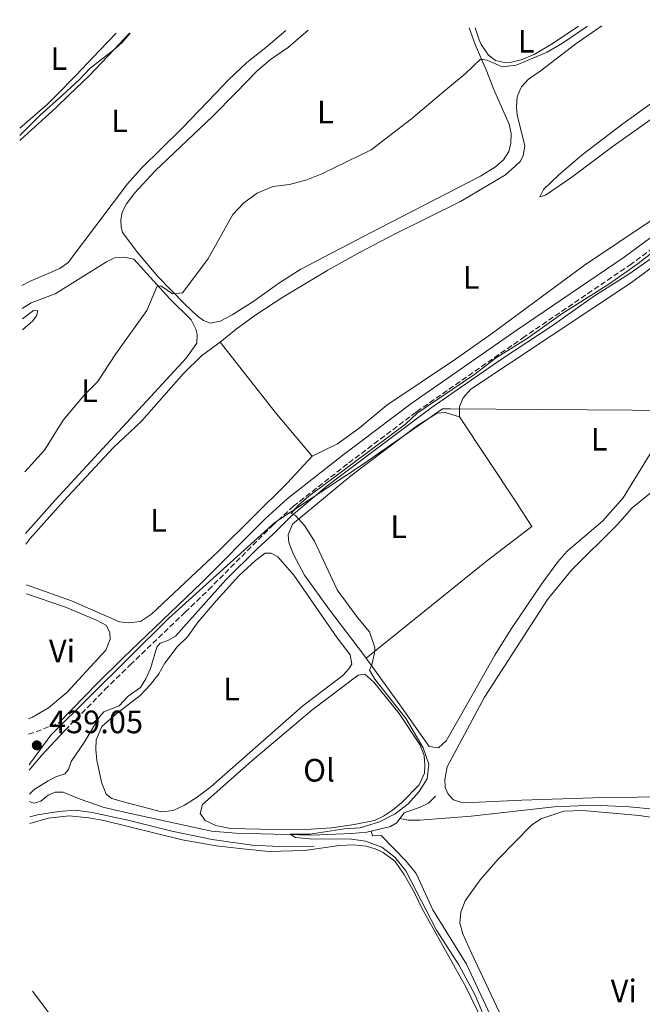
# Model space of a CAD drawing. Units: metres. Extents: x 605282 to 608788, y 4645945 to 4648305.
# Drawn here: x 605282 to 605474, y 4647954 to 4648258 of the extents above; entities that cross this region are included whole.
import ezdxf
from ezdxf.enums import TextEntityAlignment as Align

# ---------------------------------------------------------------- set-up
doc = ezdxf.new("R2010")
doc.units = ezdxf.units.M
doc.header["$MEASUREMENT"] = 0
doc.linetypes.add('DGN Style 3', pattern=[2.435890702152634, 1.739921930109024, -0.6959687720436097])
for name, color, linetype, lineweight in [('Acequia sin especificar', 4, 'Continuous', 0), ('Camino', 7, 'DGN Style 3', 0), ('Cota de punto acotado terreno', 7, 'Continuous', 0), ('Curva de nivel intermedia', 30, 'Continuous', 0), ('Estanque', 4, 'Continuous', 0), ('Etiqueta de uso rústico', 92, 'Continuous', 0), ('Límite de municipio', 7, 'Continuous', 0), ('Línea de cambio de uso (parcela vista)', 92, 'Continuous', 0), ('Margen derecho', 7, 'Continuous', 0), ('Punto acotado terreno (símbolo)', 7, 'Continuous', 0)]:
    doc.layers.add(name, color=color, linetype=linetype, lineweight=lineweight)
doc.styles.add('Style-Arial', font='arial.ttf')

# ---------------------------------------------------------------- blocks, each defined once
blk = doc.blocks.new('5PATER')
at = {"layer": 'Estanque', "linetype": 'Continuous', "lineweight": 0}
h = blk.add_hatch(color=51, dxfattribs=at)
edge = h.paths.add_edge_path()
edge.add_ellipse((0, 0), major_axis=(-0.1095731443231308, -0.1110710700762829), ratio=0.9994222409660317, start_angle=0, end_angle=360)

msp = doc.modelspace()

# ---------------------------------------------------------------- linework, layer by layer
at = {"layer": 'Acequia sin especificar', "color": 4, "linetype": 'Continuous', "lineweight": 0}
for points in [[(605284.7000000002, 4648018.619999999, 437.8899999999995), (605286.1600000003, 4648020.039999999, 437.7899999999936), (605290.4600000001, 4648022.789999999, 437.7899999999936), (605292.8200000003, 4648023.960000001, 437.6100000000006), (605295.6399999997, 4648024.880000001, 437.6100000000006), (605296.79, 4648026.199999999, 437.6100000000006), (605297.5499999998, 4648028.74, 437.2400000000052), (605301.5899999999, 4648034.609999999, 436.8699999999953), (605306.3200000003, 4648042.52, 436.6900000000023), (605307.6900000004, 4648044.039999999, 436.6900000000023), (605312.4900000002, 4648045.960000001, 436.6900000000023), (605315.2400000002, 4648048.960000001, 436.6900000000023), (605319.0899999999, 4648051.58, 436.5), (605320.7599999999, 4648054.350000001, 436.320000000007), (605322.1600000003, 4648057.449999999, 436.320000000007), (605324.1100000005, 4648064.060000001, 436.320000000007), (605325.1900000004, 4648065.380000001, 436.320000000007), (605327.5199999996, 4648066.119999999, 436.320000000007), (605329.9400000004, 4648067.49, 436.320000000007), (605345.4900000002, 4648084.92, 435.9499999999971), (605355.2199999997, 4648094.560000001, 435.5800000000018), (605360.1200000001, 4648099.08, 435.5800000000018), (605365.7199999997, 4648104.58, 435.0299999999989), (605376.8899999997, 4648114.01, 434.8500000000058), (605409.0499999998, 4648138.130000001, 434.4799999999959), (605430.7599999999, 4648153.199999999, 434.4799999999959), (605446.1900000004, 4648163.289999999, 434.4799999999959), (605459.5700000003, 4648172.83, 433.9199999999983), (605470.2599999999, 4648179.460000001, 433.9199999999983), (605477.8700000001, 4648184.84, 433.9199999999983)], [(605284.7300000006, 4648016.390000001, 437.9799999999959), (605284.9100000003, 4648016.25, 437.9799999999959), (605286.04, 4648015.82, 437.9799999999959), (605288.2300000006, 4648016.449999999, 437.7899999999936), (605290.4699999997, 4648018.350000001, 437.7899999999936), (605292.6100000005, 4648019.199999999, 437.7899999999936), (605295.1600000003, 4648019.26, 437.7899999999936), (605300.3399999999, 4648017.050000001, 437.6100000000006), (605307.8600000005, 4648014.51, 437.2400000000052), (605313.5899999999, 4648013.180000001, 436.6900000000023), (605341.0300000003, 4648007.16, 435.3999999999942), (605348.5599999996, 4648006.51, 435.3999999999942), (605372.0099999999, 4648005.92, 434.8500000000058), (605384.4000000004, 4648006.49, 434.4799999999959), (605389.1399999997, 4648006.83, 433.9199999999983), (605390.5099999999, 4648007.15, 433.8899999999995)], [(605399.3600000005, 4648011.050000001, 433.6600000000035), (605400.6699999999, 4648012.859999999, 433.5599999999977), (605405.5999999996, 4648014.550000001, 433.3699999999953), (605408.1799999997, 4648015.850000001, 433), (605410.4199999999, 4648017.980000001, 432.820000000007)], [(605284.7999999998, 4648011.57, 437.6900000000023), (605287.2100000001, 4648012.199999999, 437.6100000000006), (605293.7400000002, 4648013.289999999, 437.6100000000006), (605298.8700000001, 4648013.680000001, 437.6100000000006), (605304.0700000003, 4648012.939999999, 437.6100000000006), (605315.1399999997, 4648010.529999999, 437.0599999999977), (605328.7599999999, 4648007.17, 436.6900000000023), (605341.2300000006, 4648004.58, 436.5), (605353.6200000001, 4648002.880000001, 436.1399999999995), (605361.9900000002, 4648002.380000001, 436.1399999999995), (605372.8099999996, 4648002.550000001, 436.1399999999995)], [(605399.3600000005, 4648011.050000001, 433.6600000000035), (605401.9299999997, 4648010.560000001, 433.1100000000006), (605405.5599999996, 4648010.619999999, 432.5599999999977), (605421.3700000001, 4648011.789999999, 432.5599999999977), (605447.1299999999, 4648014.680000001, 432.1900000000023), (605459.29, 4648015.25, 431.820000000007), (605470.4800000006, 4648014.74, 431.6399999999995), (605479.0199999996, 4648013.859999999, 431.0800000000018), (605484.5199999996, 4648013.560000001, 430.3500000000058), (605489.2100000001, 4648013.119999999, 430.3500000000058), (605493.54, 4648013.16, 429.9799999999959), (605496.6399999997, 4648013.01, 429.9799999999959), (605499.9500000002, 4648012.4, 429.9799999999959), (605505.25, 4648012.359999999, 429.7899999999936), (605510.4500000002, 4648012.789999999, 429.7899999999936), (605515.7100000001, 4648013.789999999, 429.6100000000006), (605520.9500000002, 4648014.380000001, 429.6100000000006), (605531.6799999997, 4648014.619999999, 429.0599999999977), (605541.8799999999, 4648013.800000001, 428.5), (605587.0700000003, 4648011.890000001, 427.9499999999971), (605598.8099999996, 4648012.210000001, 427.7700000000041)], [(605390.5099999999, 4648007.15, 433.8899999999995), (605396.4199999999, 4648008.57, 433.7400000000052), (605398.4600000001, 4648009.800000001, 433.7400000000052), (605399.3600000005, 4648011.050000001, 433.6600000000035)], [(605390.5099999999, 4648007.15, 433.8899999999995), (605390.8700000001, 4648005.730000001, 433.8899999999995), (605393.5300000003, 4648005.83, 433.8899999999995), (605401.29, 4647997.930000001, 433.8899999999995), (605404.3700000001, 4647994.100000001, 433.6999999999971), (605409.5800000001, 4647982.810000001, 433.5200000000041), (605419.9900000002, 4647965.99, 433.5200000000041), (605438.2999999998, 4647926.77, 433.3399999999965), (605443.8200000003, 4647915.689999999, 433.3399999999965), (605447.8200000003, 4647905.75, 433.3399999999965), (605449.04, 4647900.92, 433.3399999999965), (605450.2400000002, 4647897.869999999, 433.3399999999965), (605451.3799999999, 4647896.25, 433.3399999999965)]]:
    msp.add_polyline3d(points, dxfattribs=at)
at = {"layer": 'Camino', "color": 7, "linetype": 'DGN Style 3', "lineweight": 0, "extrusion": (-0.2526006683835817, 0.8126721070484695, 0.5251256504471753), "elevation": 3624665.407806552, "flags": 128}
msp.add_lwpolyline([(-1957634.191329261, -2236087.677797331), (-1957637.504449433, -2236087.830554353), (-1957644.067590989, -2236088.711844866)], dxfattribs=at)
at = {"layer": 'Camino', "color": 7, "linetype": 'DGN Style 3', "lineweight": 0}
msp.add_polyline3d([(605295.7300000003, 4648038.390000002, 438.050000000003), (605308.0399999995, 4648050.950000001, 437.2599999999947), (605315.8299999969, 4648058.580000003, 437.2599999999947), (605332.8700000001, 4648074.880000001, 436.5), (605340.0699999996, 4648081.820000002, 436.5200000000041), (605359.7899999984, 4648101.63, 435.9499999999972), (605366.3999999978, 4648107.680000001, 435.7599999999948), (605383.5300000005, 4648121.110000002, 435.9499999999972), (605404.5399999989, 4648136.930000001, 435.5800000000019), (605437.3500000014, 4648159.730000001, 435.5800000000019), (605470.4999999991, 4648182.310000001, 435.2200000000012), (605485.1200000016, 4648192.970000001, 435.1600000000037), (605495.4100000003, 4648200.149999999, 434.8600000000006), (605512.7799999998, 4648210.710000004, 434.8399999999965), (605536.3799999988, 4648225.890000002, 434.6600000000035), (605556.7100000001, 4648238.359999999, 434.6900000000024), (605558.6200000012, 4648239.530000002, 434.6900000000024), (605581.079999998, 4648252.960000002, 432.8800000000046), (605582.9699999989, 4648254.180000001, 432.8200000000071), (605588.7600000004, 4648258.219999999, 432.7200000000012)], dxfattribs=at)
at = {"layer": 'Curva de nivel intermedia', "color": 30, "linetype": 'Continuous', "lineweight": 0, "flags": 128}
for points, elevation in [([(605283.2300000011, 4648118.349999999), (605289.3800000001, 4648125.069999999), (605295.0700000009, 4648134.369999998), (605301.6400000001, 4648142.059999999), (605305.7599999995, 4648146.140000001), (605311.380000001, 4648154.819999999), (605321.0199999993, 4648168.220000001), (605324.1500000006, 4648175.619999998), (605325.3399999997, 4648175.899999999), (605328.9899999998, 4648173.41), (605332.1100000001, 4648173.720000001), (605339.8600000017, 4648184.17), (605347.6400000001, 4648197.919999998), (605351.0800000001, 4648201.550000001), (605355.1700000005, 4648204.55), (605360.0700000002, 4648206.59), (605365.1600000019, 4648207.199999999), (605370.6, 4648208.67), (605375.2300000013, 4648210.55), (605390.4700000007, 4648217.99), (605402.980000001, 4648227.56), (605413.5900000014, 4648236.48), (605419.5199999991, 4648241.46), (605424.2599999999, 4648245.970000001), (605426.4000000012, 4648245.659999999), (605430.9900000001, 4648243.619999999), (605435.350000001, 4648244.140000001), (605444.940000002, 4648248.199999999), (605449.7099999997, 4648250.970000001), (605457.4099999999, 4648256.239999998)], 440), ([(605281.6900000012, 4648222.38), (605287.980000001, 4648228.640000001), (605294.9200000013, 4648234.92), (605300.0599999998, 4648239.569999998), (605303.5100000009, 4648243.199999998), (605310.7599999997, 4648248.859999998), (605313.280000001, 4648251.069999998), (605315.8899999994, 4648254.100000001)], 445), ([(605484.82, 4648191.850000001), (605473.1400000011, 4648182.829999999), (605464.3800000014, 4648176.640000001), (605449.4999999995, 4648167.259999999), (605438.7199999993, 4648159.640000001), (605429.2900000013, 4648153.689999999), (605422.520000001, 4648148.51), (605404.7500000013, 4648136.519999998), (605401.0900000001, 4648133.109999999), (605371.2200000014, 4648110.76), (605368.0000000005, 4648108.009999998), (605365.7000000004, 4648105.449999999), (605367.0000000013, 4648104.800000001), (605369.8600000001, 4648101.699999998), (605372.8999999999, 4648096.939999999), (605379.9500000019, 4648081.850000001), (605386.2100000004, 4648073.24), (605389.9100000019, 4648068.81), (605391.5500000003, 4648063.96), (605391.5400000013, 4648062.220000001), (605390.7099999998, 4648058.669999999), (605389.9200000009, 4648056.970000001), (605391.6500000008, 4648054.179999999), (605401.3400000003, 4648041.890000001), (605406.5500000007, 4648032.970000001), (605408.3200000009, 4648027.890000001), (605407.8300000014, 4648023.390000001), (605405.3500000003, 4648019.470000001), (605401.9000000014, 4648015.59), (605397.9200000005, 4648012.57), (605393.0900000003, 4648010.05), (605387.0900000011, 4648008.189999999), (605382.1600000003, 4648007.850000001), (605371.5099999997, 4648006.220000001), (605365.3800000009, 4648006.199999998), (605367.0000000013, 4648005.179999999), (605371.3900000012, 4648004.800000001), (605384.3799999999, 4648004.74), (605388.6600000003, 4648004.05), (605393.7899999999, 4648002.230000001), (605397.7700000008, 4647999.130000001), (605401.2199999997, 4647994.850000001), (605410.6900000002, 4647976.57), (605417.5700000002, 4647965.849999999), (605422.6999999997, 4647956.420000001), (605431.0800000017, 4647936.230000001)], 435.0000000000001)]:
    msp.add_lwpolyline(points, dxfattribs=dict(at, elevation=elevation))
at = {"layer": 'Límite de municipio', "color": 7, "linetype": 'Continuous', "lineweight": 0}
msp.add_polyline3d([(605802.129999999, 4648129.57, 425), (605801.3599999994, 4648129.670000002, 425.01), (605780.8900000006, 4648132.210000001, 425.28), (605761.3099999987, 4648133.480000001, 425.48), (605751.0300000012, 4648134.77, 425.59), (605749.3599999994, 4648134.980000001, 425.59), (605747.9699999989, 4648135.300000001, 425.66), (605746.6999999993, 4648135.309999999, 426.31), (605742.5100000016, 4648135.34, 426.53), (605739.2600000016, 4648135.359999999, 426.61), (605710.6499999985, 4648135.580000003, 427.54), (605574.7399999984, 4648136.63, 429.25), (605566.1499999985, 4648136.690000001, 431.56), (605485.4899999984, 4648137.309999999, 434.44), (605414.9899999984, 4648137.850000001, 434.7), (605412.5599999987, 4648137.870000001, 434.73), (605387.9800000006, 4648120.710000001, 435), (605360.629999999, 4648102.640000001, 435.92), (605327.6799999997, 4648072.949999999, 436.66), (605291.2600000016, 4648036.870000001, 438.45), (605285, 4648028.27, 438.95), (605284.5700000003, 4648027.680000001, 438.96)], dxfattribs=at)
at = {"layer": 'Línea de cambio de uso (parcela vista)', "color": 92, "linetype": 'Continuous', "lineweight": 0, "extrusion": (-0.5636859814475448, -0.4818088126549249, 0.6709086244546049), "elevation": -2580453.465532812, "flags": 128}
msp.add_lwpolyline([(-3140008.283140085, 2335257.211407464), (-3139980.076201004, 2335255.47178459), (-3139962.896226833, 2335255.309959207)], dxfattribs=at)
at = {"layer": 'Línea de cambio de uso (parcela vista)', "color": 92, "linetype": 'Continuous', "lineweight": 0}
for points in [[(605372.2199999997, 4648123.140000001, 436.8099999999977), (605380.0800000001, 4648127.029999999, 436.8099999999977), (605386.7000000002, 4648131.84, 436.8099999999977), (605395.3300000001, 4648138.930000001, 436.8099999999977), (605416.6100000005, 4648153.210000001, 436.8099999999977), (605427.6799999997, 4648161.08, 436.4499999999971), (605456.4699999997, 4648182.300000001, 436.2599999999948), (605487.0999999996, 4648202.77, 436.2599999999948), (605531.8399999999, 4648231.77, 436.0800000000018), (605542.0700000003, 4648238.17, 435.8000000000029), (605545.25, 4648240.16, 435.7100000000065), (605560.9100000003, 4648249.439999999, 435.7100000000065), (605565.8799999999, 4648252.730000001, 434.9499999999971), (605574.1399999997, 4648258, 434.5599999999977)], [(605282.3700000001, 4648176.01, 443.2899999999936), (605284.7000000002, 4648177.220000001, 443.2899999999936), (605294.0999999996, 4648181.199999999, 443.4700000000012), (605296.7000000002, 4648183.119999999, 443.4700000000012), (605315.0499999998, 4648207.42, 443.4700000000012), (605319.2400000002, 4648212.180000001, 443.4700000000012), (605331.8499999996, 4648224.52, 443.4700000000012), (605342.3799999999, 4648235.539999999, 443.4700000000012), (605346.3700000001, 4648239.710000001, 443.4700000000012), (605351.9699999997, 4648244.980000001, 443.4700000000012), (605357.8399999999, 4648249.58, 443.1499999999942), (605364.04, 4648254.83, 443.2599999999948)], [(605370.9699999997, 4648254.930000001, 441), (605364.8799999999, 4648249.680000001, 441.0200000000041), (605359.2599999999, 4648245.949999999, 441.1999999999971), (605355.2199999997, 4648242.359999999, 441.570000000007), (605348.5800000001, 4648235.619999999, 441.570000000007), (605341.4699999997, 4648228.4, 441.570000000007), (605323.5800000001, 4648211.49, 441.75), (605317.3399999999, 4648204.65, 441.75), (605314.7199999997, 4648201.300000001, 441.75), (605313.3799999999, 4648198.66, 441.75), (605312.9299999997, 4648196.289999999, 441.570000000007), (605313.0499999998, 4648194.09, 441.570000000007), (605313.5, 4648192.41, 441.570000000007), (605318.2199999997, 4648186.09, 441.1999999999971), (605324.4500000002, 4648178.779999999, 440.4600000000065), (605332.7999999998, 4648170.24, 440.1000000000058), (605336.6100000005, 4648166.630000001, 439.9100000000035), (605338.5999999996, 4648165.15, 439.7299999999959), (605340.7199999997, 4648164.310000001, 439.7299999999959), (605343.75, 4648164.960000001, 439.7299999999959), (605347.4600000001, 4648166.949999999, 439.7299999999959), (605354.1100000005, 4648171.109999999, 439.7299999999959), (605361.9100000003, 4648176.689999999, 439.7299999999959), (605368.7400000002, 4648181.08, 439.5399999999936), (605392.8300000001, 4648193.66, 438.9900000000052), (605424.3499999996, 4648209.83, 438.9900000000052), (605429, 4648212.710000001, 438.9900000000052), (605431.4699999997, 4648214.890000001, 438.8099999999977), (605433.0800000001, 4648217.42, 438.8099999999977), (605433.7199999997, 4648220, 438.8099999999977), (605433.7599999999, 4648222.980000001, 438.8099999999977), (605433.1900000004, 4648225.859999999, 438.8099999999977), (605428.7599999999, 4648235.859999999, 438.8099999999977), (605428.4400000004, 4648236.67, 438.8899999999995), (605426.0700000003, 4648242.720000001, 439.5399999999936), (605422.7000000002, 4648250.560000001, 439.820000000007), (605420.7999999998, 4648255.689999999, 440.1399999999995)], [(605461.8799999999, 4648256.310000001, 437.6100000000006), (605454.2300000006, 4648251.039999999, 437.5500000000029), (605442.8300000001, 4648242.34, 438.1000000000058), (605439.1799999997, 4648239.84, 438.1000000000058), (605436.9800000006, 4648237.439999999, 438.1000000000058), (605436.7100000001, 4648236.779999999, 438.0599999999977), (605435.7100000001, 4648234.34, 437.9199999999983), (605435.4400000004, 4648231.24, 437.9199999999983), (605435.6399999997, 4648228.810000001, 437.9199999999983), (605438.0099999999, 4648219.230000001, 437.9199999999983), (605437.5, 4648216.16, 437.7400000000052), (605436.6399999997, 4648214.460000001, 437.7400000000052), (605435.0800000001, 4648212.859999999, 437.5500000000029), (605432.04, 4648210.230000001, 437.5500000000029), (605418.1600000003, 4648201.949999999, 437.3699999999953), (605397.8799999999, 4648191.99, 437.3699999999953), (605386.8099999996, 4648186.199999999, 437.3699999999953), (605377, 4648180.699999999, 437.3699999999953), (605363.0800000001, 4648172.41, 437.7400000000052), (605354.4800000006, 4648166.75, 437.7400000000052), (605348.7199999997, 4648162.439999999, 437.7400000000052), (605343.7000000002, 4648158.470000001, 438.2200000000012)], [(605422.6399999997, 4648255.710000001, 440.0500000000029), (605423.8700000001, 4648252.039999999, 439.9400000000023), (605424.5, 4648250.59, 439.9199999999983), (605426.75, 4648247.230000001, 440.2899999999936), (605428.9299999997, 4648245.609999999, 440.6600000000035), (605431.7400000002, 4648244.980000001, 440.6600000000035), (605433.9000000004, 4648245.100000001, 440.6600000000035), (605436.8899999997, 4648245.789999999, 440.6600000000035), (605440.9299999997, 4648247.49, 440.6600000000035), (605446.8200000003, 4648250.92, 439.8000000000029), (605454.6100000005, 4648256.199999999, 439.7899999999936)], [(605513.5800000001, 4648257.09, 437.1600000000035), (605506.1399999997, 4648251.82, 437.1600000000035), (605494.2699999996, 4648244.57, 437.8899999999995), (605484.2699999996, 4648237.41, 437.820000000007), (605468.3200000003, 4648225.980000001, 437.7100000000065), (605455.7599999999, 4648216.390000001, 437.7100000000065), (605448.4500000002, 4648210.16, 437.3399999999965), (605443.79, 4648205.699999999, 436.7899999999936), (605442.7100000001, 4648203.41, 436.6100000000006), (605444.4699999997, 4648203.9, 436.6100000000006), (605452.6200000001, 4648209.5, 436.6100000000006), (605465.4000000004, 4648219.140000001, 436.6100000000006), (605490.5999999996, 4648236.980000001, 436.4199999999983), (605491.3300000001, 4648237.5, 436.3800000000047), (605511.2999999998, 4648251.9, 435.1199999999953), (605518.7800000003, 4648257.16, 435.0800000000018)], [(605281.6600000003, 4648224.689999999, 446.2299999999959), (605290.2300000006, 4648232.09, 446.3899999999995), (605293.0199999996, 4648234.890000001, 446.3899999999995), (605299.0199999996, 4648240.92, 446.3899999999995), (605306.4600000001, 4648248.800000001, 445.9799999999959), (605311.5, 4648254.039999999, 445.9600000000065)], [(605315.6100000005, 4648254.100000001, 444.2299999999959), (605310.8099999996, 4648248.859999999, 444.2100000000065), (605303.1399999997, 4648240.880000001, 444.5800000000018), (605297, 4648234.939999999, 444.5800000000018), (605292.8399999999, 4648230.91, 444.5800000000018), (605283.04, 4648222.039999999, 444.9499999999971), (605281.7100000001, 4648220.810000001, 444.9199999999983)], [(605283.5099999999, 4648099.26, 439.3899999999995), (605292.5800000001, 4648109.470000001, 439.3899999999995), (605333.2000000002, 4648153.550000001, 439.3899999999995), (605336.4699999997, 4648158.189999999, 439.3899999999995), (605336.5700000003, 4648160.789999999, 439.3899999999995), (605336.2300000006, 4648162.51, 439.3899999999995), (605334.7300000006, 4648165.32, 439.3899999999995), (605328.1900000004, 4648171.880000001, 439.3899999999995), (605317.0199999996, 4648184.15, 440.5), (605313.8700000001, 4648184.800000001, 440.8699999999953), (605311.0199999996, 4648184.5, 440.8699999999953), (605308.5099999999, 4648183.289999999, 440.8699999999953), (605292.6399999997, 4648173.42, 441.2400000000052), (605285.1699999999, 4648170.630000001, 441.6000000000058), (605282.4800000006, 4648168.869999999, 441.7799999999989)], [(605417.8200000003, 4648135.359999999, 434.6300000000047), (605417.8499999996, 4648138.529999999, 434.4499999999971), (605418.9100000003, 4648141.24, 434.4499999999971), (605421.3300000001, 4648143.92, 434.4499999999971), (605471.0999999996, 4648176.930000001, 434.2599999999948), (605482.7999999998, 4648185.640000001, 434.2599999999948)], [(605282.5300000003, 4648165.66, 441.6000000000058), (605285.9600000001, 4648168.25, 441.2599999999948), (605287.3200000003, 4648168.180000001, 441.2599999999948), (605286.8799999999, 4648166.619999999, 441.2599999999948), (605285.7000000002, 4648165.07, 441.2599999999948), (605282.5800000001, 4648162.27, 441.2599999999948)], [(605343.7000000002, 4648158.470000001, 438.2200000000012), (605343.0099999999, 4648157.930000001, 438.2899999999936), (605337.9699999997, 4648154.189999999, 438.1000000000058), (605332.4100000003, 4648148.76, 438.1000000000058), (605319.3499999996, 4648133.970000001, 438.2899999999936), (605310.6500000004, 4648125.720000001, 438.2899999999936), (605295.29, 4648109.34, 438.4700000000012), (605284.8300000001, 4648097.58, 438.6600000000035), (605283.5599999996, 4648095.970000001, 438.7599999999948)], [(605388.9100000003, 4648060.720000001, 434.7799999999989), (605388.1100000005, 4648061.84, 434.820000000007), (605377.5899999999, 4648075.600000001, 435), (605369.7999999998, 4648086.32, 435), (605366.4000000004, 4648092.730000001, 435.179999999993), (605365.0199999996, 4648096.51, 435.179999999993), (605364.8200000003, 4648098.82, 435.179999999993), (605366.0800000001, 4648102.15, 435), (605384.1299999999, 4648117.09, 435), (605404.8099999996, 4648132.710000001, 435), (605410.8600000005, 4648136.449999999, 434.820000000007), (605413.4000000004, 4648136.699999999, 434.820000000007), (605417.8200000003, 4648135.359999999, 434.6300000000047)], [(605417.8200000003, 4648135.359999999, 434.6300000000047), (605435.1399999997, 4648109.25, 435), (605440.1900000004, 4648101.430000001, 434.820000000007), (605426.1600000003, 4648090.74, 435), (605388.9100000003, 4648060.720000001, 434.7799999999989)], [(605480.4600000001, 4648129.76, 434.4499999999971), (605468.4699999997, 4648110.33, 434.6300000000047), (605462.0499999998, 4648103.100000001, 434.6300000000047), (605451.1799999997, 4648093.84, 434.6300000000047), (605448.2100000001, 4648090.52, 434.6300000000047), (605443.3499999996, 4648083.880000001, 434.6300000000047), (605433.75, 4648069.57, 434.2599999999948), (605428.75, 4648061.57, 434.2599999999948), (605417.2199999997, 4648041.230000001, 434.6300000000047), (605413.7300000006, 4648035.109999999, 434.4499999999971), (605411.2999999998, 4648032.930000001, 434.4499999999971), (605408.4199999999, 4648033.33, 434.4499999999971), (605399.8499999996, 4648045.57, 434.2599999999948), (605388.9100000003, 4648060.720000001, 434.7799999999989)], [(605283.7400000002, 4648083.34, 438.75), (605285.2199999997, 4648082.83, 438.6600000000035), (605297.6799999997, 4648078.380000001, 438.2899999999936), (605312.6100000005, 4648071.9, 438.2899999999936), (605315.4800000006, 4648071.58, 438.2899999999936), (605319.0999999996, 4648072.02, 438.1000000000058), (605322.5, 4648074.279999999, 438.1000000000058), (605343.2300000006, 4648093.800000001, 437.179999999993), (605364.5999999996, 4648114.970000001, 436.8099999999977), (605372.2199999997, 4648123.140000001, 436.8099999999977)], [(605418.8499999996, 4648015.930000001, 432.2400000000052), (605416, 4648016.83, 432.0500000000029), (605414.3099999996, 4648018.619999999, 432.0500000000029), (605413.4199999999, 4648020.680000001, 432.0500000000029), (605413.25, 4648023.109999999, 432.0500000000029), (605413.9900000002, 4648027.08, 432.0500000000029), (605425.5300000003, 4648048.58, 432.0500000000029), (605445.0899999999, 4648078.800000001, 432.0500000000029), (605452.5199999996, 4648087.9, 432.0500000000029), (605466.7599999999, 4648102.039999999, 432.0500000000029), (605471.29, 4648107.230000001, 431.8699999999953), (605480.3700000001, 4648114.57, 431.8699999999953)], [(605325.54, 4648013.130000001, 436.8000000000029), (605313.3899999997, 4648016.350000001, 436.8000000000029), (605310.1900000004, 4648017.310000001, 436.9900000000052), (605308.4400000004, 4648018.600000001, 436.9900000000052), (605307.0199999996, 4648022.380000001, 436.9900000000052), (605305.5300000003, 4648029.130000001, 436.9900000000052), (605305.2599999999, 4648032.4, 436.9900000000052), (605305.2999999998, 4648035.380000001, 436.9900000000052), (605307.1200000001, 4648039.51, 436.9900000000052), (605311.2699999996, 4648043.300000001, 436.8000000000029), (605318.9400000004, 4648049.109999999, 436.8000000000029), (605322.1399999997, 4648052.560000001, 436.8000000000029), (605324.7199999997, 4648055.859999999, 436.8000000000029), (605326.6100000005, 4648059.100000001, 436.8000000000029), (605330.3700000001, 4648064.189999999, 436.4400000000023), (605333.6100000005, 4648067.289999999, 436.4400000000023), (605336.9600000001, 4648071.970000001, 436.6199999999953), (605342.4400000004, 4648078.439999999, 436.6199999999953), (605349.6100000005, 4648086.25, 436.4400000000023), (605354.6600000003, 4648090.880000001, 436.4400000000023), (605357.7000000002, 4648093.199999999, 436.4400000000023), (605359.5599999996, 4648093.189999999, 436.25), (605361.6100000005, 4648092.07, 436.25), (605366.54, 4648086.380000001, 436.25), (605379.9800000006, 4648066.960000001, 436.25), (605384.0099999999, 4648061.699999999, 436.25), (605384.4600000001, 4648058.82, 436.25), (605383.5899999999, 4648057.359999999, 436.25), (605381.7300000006, 4648055.310000001, 436.25), (605369.2800000003, 4648045.92, 436.25), (605340.8300000001, 4648020.930000001, 436.25), (605336.3099999996, 4648017.51, 436.6199999999953), (605332.6500000004, 4648015.210000001, 436.8000000000029), (605329.1500000004, 4648013.609999999, 436.8000000000029), (605325.54, 4648013.130000001, 436.8000000000029)], [(605283.7800000003, 4648080.59, 439.6699999999983), (605295.8799999999, 4648076.51, 439.0500000000029), (605305.4299999997, 4648072.460000001, 439.0500000000029), (605308.5800000001, 4648070.76, 439.0500000000029), (605309.5999999996, 4648068.51, 439.0500000000029), (605309.6699999999, 4648066.539999999, 439.0500000000029), (605308.3600000005, 4648063.17, 439.0500000000029), (605296.2800000003, 4648050.119999999, 439.4199999999983), (605290.6200000001, 4648045.310000001, 439.4199999999983), (605285.6699999999, 4648042.449999999, 439.7899999999936), (605284.3499999996, 4648041.930000001, 439.8300000000018)], [(605365.4900000002, 4648007.58, 434.9600000000065), (605346.9500000002, 4648007.970000001, 435.6999999999971), (605342.3499999996, 4648008.92, 435.6999999999971), (605339.0899999999, 4648010.5, 435.5099999999948), (605337.5, 4648012.65, 435.3300000000018), (605338.29, 4648015.42, 435.3300000000018), (605353.5599999996, 4648028.9, 435.3300000000018), (605372.1100000005, 4648044.630000001, 435.1499999999942), (605386.4000000004, 4648055.449999999, 435.1499999999942), (605388.4800000006, 4648055.720000001, 435.1499999999942), (605391.3200000003, 4648053.24, 435.1499999999942), (605399.0999999996, 4648043.550000001, 435.1499999999942), (605405.6100000005, 4648033.779999999, 435.1499999999942), (605406.8499999996, 4648030.539999999, 435.1499999999942), (605407.1200000001, 4648027.57, 435.1499999999942), (605406.9699999997, 4648025.130000001, 435.1499999999942), (605405.3300000001, 4648021.470000001, 435.1499999999942), (605399.9000000004, 4648015.9, 435.3300000000018), (605397.04, 4648013.630000001, 435.3300000000018), (605394.29, 4648011.82, 435.3300000000018), (605391.5099999999, 4648010.52, 435.3300000000018), (605385.2199999997, 4648009.199999999, 435.3300000000018), (605378.2999999998, 4648008.210000001, 435.3300000000018), (605370.2800000003, 4648007.640000001, 435.3300000000018), (605365.4900000002, 4648007.58, 434.9600000000065)], [(605500.1200000001, 4648018.100000001, 432.4199999999983), (605459.04, 4648017.460000001, 432.2400000000052), (605437.0700000003, 4648016.800000001, 432.6000000000058), (605423.8700000001, 4648016.15, 432.6000000000058), (605418.8499999996, 4648015.930000001, 432.2400000000052)], [(605284.8300000001, 4648009.57, 437.7700000000041), (605290.4699999997, 4648011.17, 437.6600000000035), (605297.0199999996, 4648011.880000001, 437.6600000000035), (605303.1100000005, 4648011.289999999, 437.4700000000012), (605307.6600000003, 4648010.42, 437.2899999999936), (605331.9299999997, 4648004.439999999, 436.7400000000052), (605342.4800000006, 4648002.59, 436.5500000000029), (605350.75, 4648001.66, 436.5500000000029), (605358.9400000004, 4648000.84, 436.179999999993), (605369.9500000002, 4648001.140000001, 436), (605380.5999999996, 4648002.689999999, 435.820000000007), (605385.0300000003, 4648002.939999999, 435.6300000000047), (605388.9100000003, 4648002.539999999, 435.6300000000047), (605391.6900000004, 4648001.720000001, 435.4499999999971), (605394.1299999999, 4648000.529999999, 435.4499999999971), (605397.79, 4647997.92, 435.4499999999971), (605400.7199999997, 4647993.74, 435.4499999999971), (605403.9100000003, 4647988.100000001, 435.4499999999971), (605406.0999999996, 4647983.350000001, 435.4499999999971), (605419.8799999999, 4647958.84, 435.0800000000018), (605435.9600000001, 4647925.730000001, 434.5299999999989)], [(605447.1799999997, 4647914.939999999, 432.25), (605421.6100000005, 4647969.24, 432.4400000000023), (605418.79, 4647975.390000001, 432.25), (605417.9400000004, 4647978.689999999, 432.25), (605418.2000000002, 4647982.100000001, 432.070000000007), (605419.6100000005, 4647985.630000001, 432.070000000007), (605424.2400000002, 4647992.07, 432.070000000007), (605429.7300000006, 4647998.460000001, 432.25), (605440.1200000001, 4648009.01, 432.25), (605442.9500000002, 4648010.939999999, 432.25), (605450.0899999999, 4648013.369999999, 432.25), (605456, 4648013.550000001, 432.25), (605473.4600000001, 4648011.99, 432.25), (605484.4600000001, 4648010.350000001, 432.25)], [(605290.7000000002, 4647950.939999999, 436.179999999993), (605285.5999999996, 4647957.640000001, 436.4400000000023)]]:
    msp.add_polyline3d(points, dxfattribs=at)
at = {"layer": 'Margen derecho', "color": 7, "linetype": 'Continuous', "lineweight": 0}
for points in [[(605293.6900000018, 4648040.63, 438.0399999999936), (605305.8999999982, 4648053.080000003, 437.2599999999947), (605313.7300000002, 4648060.760000004, 437.2599999999947), (605330.769999999, 4648077.06, 436.5), (605337.9499999986, 4648083.969999999, 436.5200000000041), (605357.6900000018, 4648103.809999999, 435.9499999999972), (605364.4499999988, 4648109.980000002, 435.7599999999948), (605381.6900000009, 4648123.510000002, 435.9499999999972), (605402.7699999987, 4648139.38, 435.5800000000019), (605435.629999998, 4648162.220000001, 435.5800000000019), (605468.7600000001, 4648184.780000002, 435.2200000000012), (605483.3700000015, 4648195.430000001, 435.1600000000037), (605493.7600000007, 4648202.680000001, 434.8600000000006), (605511.1700000005, 4648213.27, 434.8399999999965), (605534.7699999996, 4648228.450000001, 434.6600000000035), (605550.8000000003, 4648238.280000002, 434.679999999993), (605557.0499999998, 4648242.11, 434.6900000000024), (605574.9800000006, 4648252.859999999, 433.020000000004), (605581.1600000008, 4648256.870000001, 432.8200000000071), (605582.9699999989, 4648258.13, 432.7899999999936)], [(605284.5900000002, 4648026.090000001, 438.979999999996), (605288.4600000015, 4648030.620000003, 438.8999999999942), (605294.0799999986, 4648036.710000001, 438.1600000000035), (605295.7300000003, 4648038.390000002, 438.050000000003)]]:
    msp.add_polyline3d(points, dxfattribs=at)

# ---------------------------------------------------------------- block references
at = {"layer": 'Punto acotado terreno (símbolo)', "color": 7, "linetype": 'Continuous', "lineweight": 0, "xscale": 10, "yscale": 10, "zscale": 10}
msp.add_blockref('5PATER', (605286.9599999995, 4648033.720000001, 439.0500000000034), dxfattribs=at)

# ---------------------------------------------------------------- texts
at = {"layer": 'Cota de punto acotado terreno', "color": 7, "linetype": 'Continuous', "lineweight": 0, "style": 'Style-Arial'}
msp.add_text('439.05', height=7.000000000000002, dxfattribs=at).set_placement((605290.7100000005, 4648037.470000001, 439.0500000000029))
at = {"layer": 'Etiqueta de uso rústico', "color": 92, "linetype": 'Continuous', "lineweight": 0, "style": 'Style-Arial'}
for s, p in [('L', (605438.4414203792, 4648251.57001, 440.1600000000035)), ('L', (605293.7714203794, 4648246.180009998, 446.6399999999995)), ('L', (605376.2914203778, 4648229.650009998, 440.4400000000023)), ('L', (605312.5814203805, 4648226.930009999, 444.0200000000041)), ('L', (605421.4114203794, 4648178.470009998, 436.8699999999953)), ('L', (605303.2514203787, 4648143.42001, 440.0200000000041)), ('L', (605461.021420379, 4648128.41001, 434.5599999999977)), ('L', (605324.6114203781, 4648103.330010001, 437.7400000000052)), ('L', (605398.9814203792, 4648101.370010001, 435)), ('Vi', (605294.7689322162, 4648062.92001, 439.3800000000047)), ('L', (605347.2314203781, 4648051.12001, 436.5399999999936)), ('Ol', (605374.3046334379, 4648026.010010001, 435.2400000000052)), ('Vi', (605468.6589322188, 4647957.760010001, 432.2899999999936))]:
    msp.add_text(s, height=7.000000000000002, dxfattribs=at).set_placement(p, align=Align.MIDDLE_CENTER)

doc.saveas('drawing.dxf')
